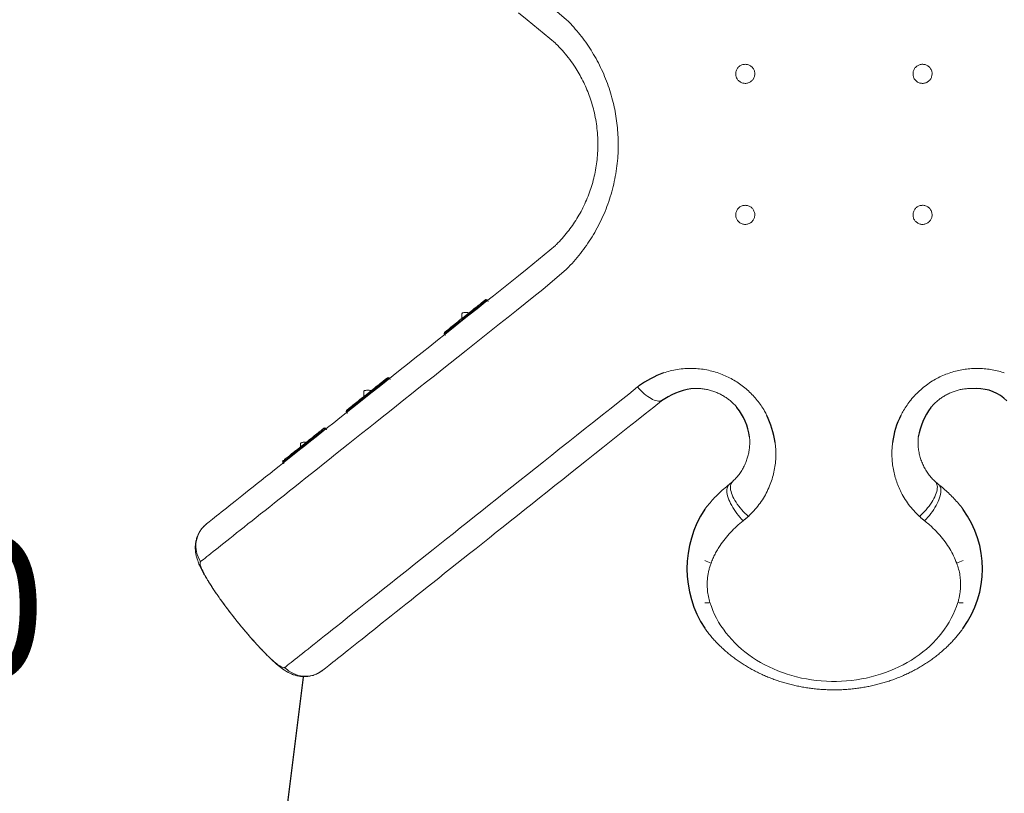
# Model space of a CAD drawing. Extents: x 114 to 219, y 101 to 202.
# Drawn here: x 137 to 154, y 122 to 136 of the extents above; entities that cross this region are included whole.
import ezdxf

# ---------------------------------------------------------------- set-up
doc = ezdxf.new("R2010")
doc.units = 0
doc.header["$LTSCALE"] = 25
doc.header["$MEASUREMENT"] = 0
doc.layers.get('0').update_dxf_attribs({"linetype": 'CONTINUOUS'})
doc.layers.get('DEFPOINTS').update_dxf_attribs({"linetype": 'CONTINUOUS'})
doc.styles.add('ROMANS', font='romans')
doc.styles.get("Standard").update_dxf_attribs({"font": 'txt.shx'})
doc.dimstyles.get("Standard").update_dxf_attribs({"dimtxt": 0.18, "dimasz": 0.18, "dimexe": 0.18, "dimexo": 0.0625, "dimgap": 0.09, "dimtad": 0, "dimtih": 1, "dimtoh": 1, "dimdec": 4, "dimzin": 0, "dimdsep": 46, "dimtxsty": 'Standard', "dimcen": 0.09, "dimadec": 0, "dimazin": 0, "dimtfac": 1, "dimtdec": 4, "dimtofl": 0, "dimtmove": 0, "dimatfit": 3, "dimfxl": 0, "dimtolj": 1, "dimtzin": 0, "dimarcsym": 0})

# ---------------------------------------------------------------- blocks, each defined once
blk = doc.blocks.new('*D5')
at = {"color": 0, "lineweight": -2}
for p, q in [((141.713, 123.978), (141.269, 120.473)), ((140.206, 112.073), (140.639, 115.496))]:
    blk.add_line(p, q, dxfattribs=at)
at = {"color": 0}
blk.add_solid([(139.71, 112.136), (140.702, 112.011), (139.829, 109.097)], dxfattribs=at)
at = {"layer": 'DEFPOINTS', "color": 0}
for p in [(141.713, 123.978), (139.829, 109.097)]:
    blk.add_point(p, dxfattribs=at)
at = {"color": 7, "insert": (140.954, 117.985), "char_height": 2.5, "attachment_point": 5, "style": 'ROMANS'}
blk.add_mtext('\\A1;1,50', dxfattribs=at)
blk = doc.blocks.new('*D15')
at = {"color": 0, "lineweight": -2}
blk.add_line((122.086, 123.105), (119.133, 122.577), dxfattribs=at)
at = {"color": 0}
blk.add_solid([(121.998, 123.597), (122.174, 122.613), (125.04, 123.633)], dxfattribs=at)
at = {"layer": 'DEFPOINTS', "color": 0}
for p in [(139.805, 126.275), (125.04, 123.633)]:
    blk.add_point(p, dxfattribs=at)
at = {"color": 7, "insert": (133.858, 125.211), "char_height": 2.5, "attachment_point": 5, "style": 'ROMANS'}
blk.add_mtext('\\A1;1,50', dxfattribs=at)

msp = doc.modelspace()

# ---------------------------------------------------------------- linework, layer by layer
at = {"color": 7, "linetype": 'Continuous', "lineweight": 15}
for p, q in [((144.515, 130.398), (144.515, 130.314)), ((142.783, 129.028), (142.783, 128.936)), ((141.662, 128.104), (141.662, 128.044))]:
    msp.add_line(p, q, dxfattribs=at)
at = {"color": 7, "linetype": 'Continuous', "lineweight": 15, "flags": 128}
for points in [[(145.942, 135.952), (146.363, 135.59)], [(146.164, 135.174), (145.667, 135.589), (145.516, 135.709)], [(140.003, 126.684), (140.025, 126.702), (140.051, 126.722), (140.079, 126.745), (140.11, 126.769), (140.144, 126.796), (140.181, 126.825), (140.22, 126.856), (140.262, 126.89), (140.307, 126.925), (140.354, 126.963), (140.404, 127.003), (140.456, 127.045), (140.512, 127.089), (140.57, 127.135), (140.63, 127.183), (140.693, 127.233), (140.759, 127.285), (140.827, 127.339), (140.898, 127.396), (140.971, 127.454), (141.047, 127.514), (141.125, 127.577), (141.206, 127.641), (141.289, 127.707), (141.375, 127.775), (141.463, 127.845), (141.553, 127.917), (141.646, 127.991), (141.741, 128.066), (141.838, 128.144), (141.938, 128.223), (142.039, 128.304), (142.143, 128.386), (142.25, 128.471), (142.358, 128.557), (142.468, 128.645), (142.581, 128.734), (142.695, 128.825), (142.812, 128.918), (142.931, 129.013), (143.051, 129.108), (143.174, 129.206), (143.298, 129.305), (143.424, 129.405), (143.552, 129.507), (143.682, 129.61), (143.814, 129.715), (143.947, 129.821), (144.082, 129.928), (144.219, 130.037), (144.357, 130.147), (144.497, 130.258), (144.638, 130.371), (144.781, 130.484), (144.925, 130.599), (145.071, 130.715), (145.218, 130.832), (145.366, 130.95), (145.516, 131.069), (145.667, 131.189), (146.164, 131.603)], [(146.363, 131.187), (145.942, 130.826), (145.787, 130.702), (145.632, 130.579), (145.479, 130.457), (145.328, 130.337), (145.177, 130.217), (145.028, 130.099), (144.881, 129.981), (144.734, 129.865), (144.59, 129.75), (144.447, 129.636), (144.305, 129.523), (144.165, 129.412), (144.027, 129.302), (143.89, 129.193), (143.755, 129.086), (143.622, 128.98), (143.491, 128.876), (143.361, 128.772), (143.233, 128.671), (143.108, 128.571), (142.984, 128.472), (142.862, 128.375), (142.742, 128.28), (142.624, 128.186), (142.508, 128.094), (142.394, 128.004), (142.283, 127.915), (142.173, 127.828), (142.066, 127.742), (141.961, 127.659), (141.858, 127.577), (141.757, 127.497), (141.659, 127.419), (141.563, 127.342), (141.469, 127.268), (141.378, 127.195), (141.289, 127.124), (141.203, 127.056), (141.119, 126.989), (141.037, 126.924), (140.958, 126.861), (140.881, 126.8), (140.807, 126.741), (140.736, 126.684), (140.667, 126.629), (140.6, 126.576), (140.536, 126.525), (140.475, 126.477), (140.416, 126.43), (140.36, 126.386), (140.307, 126.343), (140.256, 126.303), (140.209, 126.265), (140.163, 126.229), (140.121, 126.195), (140.081, 126.163), (140.044, 126.134), (140.01, 126.107), (139.978, 126.081), (139.949, 126.058), (139.923, 126.038), (139.9, 126.019)], [(144.956, 130.642), (144.955, 130.641), (144.952, 130.639), (144.946, 130.634), (144.937, 130.627), (144.926, 130.618), (144.913, 130.608), (144.898, 130.596), (144.881, 130.582), (144.862, 130.567), (144.841, 130.55), (144.818, 130.532), (144.794, 130.513), (144.768, 130.493), (144.741, 130.471), (144.713, 130.449), (144.685, 130.426), (144.655, 130.403), (144.625, 130.379), (144.595, 130.355), (144.565, 130.331), (144.534, 130.307), (144.504, 130.283), (144.475, 130.26), (144.446, 130.237), (144.418, 130.214), (144.392, 130.193), (144.366, 130.173), (144.342, 130.153), (144.319, 130.135), (144.298, 130.119), (144.279, 130.103), (144.262, 130.09), (144.246, 130.078), (144.233, 130.067), (144.223, 130.059), (144.214, 130.052), (144.208, 130.047), (144.204, 130.044), (144.203, 130.043)], [(144.206, 130.068), (144.207, 130.069), (144.211, 130.072), (144.217, 130.076), (144.225, 130.083), (144.236, 130.092), (144.249, 130.102), (144.264, 130.114), (144.281, 130.127), (144.3, 130.142), (144.32, 130.159), (144.343, 130.177), (144.367, 130.196), (144.392, 130.216), (144.418, 130.237), (144.446, 130.258), (144.474, 130.281), (144.503, 130.304), (144.532, 130.327), (144.562, 130.351), (144.591, 130.374), (144.621, 130.398), (144.65, 130.421), (144.678, 130.444), (144.706, 130.466), (144.733, 130.487), (144.759, 130.508), (144.783, 130.527), (144.807, 130.546), (144.828, 130.563), (144.848, 130.579), (144.866, 130.593), (144.882, 130.606), (144.896, 130.617), (144.908, 130.626), (144.917, 130.634), (144.924, 130.639), (144.929, 130.643), (144.932, 130.645), (144.932, 130.645)], [(144.515, 130.398), (144.516, 130.402), (144.52, 130.406), (144.527, 130.411), (144.537, 130.415), (144.549, 130.418), (144.563, 130.42), (144.578, 130.421), (144.593, 130.421), (144.608, 130.42), (144.621, 130.418), (144.633, 130.415), (144.639, 130.413)], [(143.224, 129.265), (143.223, 129.264), (143.219, 129.261), (143.213, 129.256), (143.205, 129.249), (143.194, 129.241), (143.181, 129.23), (143.166, 129.218), (143.149, 129.204), (143.129, 129.189), (143.108, 129.172), (143.086, 129.154), (143.062, 129.135), (143.036, 129.115), (143.009, 129.093), (142.981, 129.071), (142.952, 129.048), (142.923, 129.025), (142.893, 129.001), (142.863, 128.977), (142.832, 128.953), (142.802, 128.929), (142.772, 128.905), (142.743, 128.882), (142.714, 128.859), (142.686, 128.837), (142.659, 128.815), (142.634, 128.795), (142.609, 128.775), (142.587, 128.757), (142.566, 128.741), (142.546, 128.725), (142.529, 128.712), (142.514, 128.7), (142.501, 128.689), (142.49, 128.681), (142.482, 128.674), (142.476, 128.669), (142.472, 128.666), (142.471, 128.665)], [(142.474, 128.69), (142.475, 128.691), (142.479, 128.694), (142.485, 128.699), (142.493, 128.705), (142.504, 128.714), (142.516, 128.724), (142.531, 128.736), (142.548, 128.749), (142.567, 128.764), (142.588, 128.781), (142.61, 128.799), (142.634, 128.818), (142.659, 128.838), (142.686, 128.859), (142.713, 128.881), (142.742, 128.903), (142.77, 128.926), (142.8, 128.949), (142.829, 128.973), (142.859, 128.996), (142.888, 129.02), (142.917, 129.043), (142.946, 129.066), (142.974, 129.088), (143.001, 129.109), (143.027, 129.13), (143.051, 129.149), (143.074, 129.168), (143.096, 129.185), (143.116, 129.201), (143.134, 129.215), (143.15, 129.228), (143.164, 129.239), (143.175, 129.248), (143.185, 129.256), (143.192, 129.261), (143.197, 129.265), (143.199, 129.267), (143.2, 129.267)], [(141.387, 124.15), (141.41, 124.168), (141.436, 124.189), (141.465, 124.212), (141.497, 124.237), (141.532, 124.265), (141.569, 124.294), (141.609, 124.326), (141.651, 124.36), (141.697, 124.396), (141.745, 124.435), (141.796, 124.475), (141.85, 124.518), (141.906, 124.562), (141.965, 124.609), (142.026, 124.658), (142.09, 124.709), (142.157, 124.762), (142.227, 124.817), (142.298, 124.875), (142.373, 124.934), (142.45, 124.995), (142.53, 125.059), (142.612, 125.124), (142.696, 125.191), (142.783, 125.26), (142.872, 125.331), (142.964, 125.404), (143.058, 125.479), (143.155, 125.556), (143.254, 125.635), (143.355, 125.715), (143.458, 125.797), (143.564, 125.881), (143.672, 125.967), (143.782, 126.055), (143.894, 126.144), (144.008, 126.235), (144.125, 126.327), (144.243, 126.422), (144.364, 126.517), (144.486, 126.615), (144.611, 126.714), (144.737, 126.814), (144.865, 126.917), (144.996, 127.02), (145.128, 127.125), (145.261, 127.232), (145.397, 127.339), (145.534, 127.449), (145.673, 127.559), (145.814, 127.671), (145.956, 127.784), (146.1, 127.899), (146.245, 128.014), (146.392, 128.131), (146.54, 128.249), (146.69, 128.368), (146.841, 128.488), (146.994, 128.609), (147.147, 128.732), (147.302, 128.855), (147.459, 128.979), (147.616, 129.104)], [(142.783, 129.028), (142.784, 129.031), (142.788, 129.035), (142.795, 129.039), (142.805, 129.042), (142.817, 129.044), (142.831, 129.046), (142.845, 129.047), (142.861, 129.047), (142.875, 129.046), (142.889, 129.044), (142.901, 129.042), (142.911, 129.039), (142.912, 129.038)], [(148.034, 128.859), (148.024, 128.856), (148.005, 128.853), (147.983, 128.853), (147.96, 128.856), (147.936, 128.862), (147.91, 128.871), (147.882, 128.883), (147.854, 128.898), (147.825, 128.916), (147.795, 128.936), (147.765, 128.959), (147.734, 128.985), (147.704, 129.012), (147.674, 129.041), (147.645, 129.072), (147.616, 129.104)], [(148.038, 128.857), (147.902, 128.749), (147.749, 128.628), (147.597, 128.507), (147.447, 128.388), (147.298, 128.269), (147.15, 128.151), (147.004, 128.035), (146.859, 127.92), (146.715, 127.806), (146.573, 127.693), (146.433, 127.581), (146.294, 127.47), (146.157, 127.361), (146.021, 127.253), (145.887, 127.147), (145.755, 127.042), (145.624, 126.938), (145.496, 126.835), (145.369, 126.735), (145.244, 126.635), (145.121, 126.537), (145, 126.441), (144.881, 126.346), (144.763, 126.253), (144.648, 126.161), (144.535, 126.071), (144.424, 125.983), (144.315, 125.897), (144.209, 125.812), (144.104, 125.729), (144.002, 125.647), (143.902, 125.568), (143.804, 125.49), (143.709, 125.414), (143.615, 125.34), (143.525, 125.268), (143.436, 125.197), (143.35, 125.129), (143.267, 125.062), (143.185, 124.998), (143.107, 124.935), (143.031, 124.875), (142.957, 124.816), (142.886, 124.759), (142.817, 124.705), (142.751, 124.652), (142.688, 124.602), (142.627, 124.553), (142.569, 124.507), (142.513, 124.463), (142.46, 124.421), (142.41, 124.381), (142.362, 124.343), (142.318, 124.307), (142.276, 124.274), (142.236, 124.243), (142.199, 124.213), (142.165, 124.186), (142.134, 124.162), (142.106, 124.139), (142.08, 124.119), (142.057, 124.1)], [(142.103, 128.373), (142.102, 128.372), (142.098, 128.369), (142.092, 128.364), (142.084, 128.357), (142.073, 128.349), (142.06, 128.338), (142.045, 128.326), (142.027, 128.313), (142.008, 128.297), (141.987, 128.281), (141.965, 128.263), (141.94, 128.243), (141.915, 128.223), (141.888, 128.202), (141.86, 128.179), (141.831, 128.156), (141.802, 128.133), (141.772, 128.109), (141.741, 128.085), (141.711, 128.061), (141.681, 128.037), (141.651, 128.013), (141.622, 127.99), (141.593, 127.967), (141.565, 127.945), (141.538, 127.923), (141.512, 127.903), (141.488, 127.884), (141.465, 127.866), (141.444, 127.849), (141.425, 127.834), (141.408, 127.82), (141.393, 127.808), (141.38, 127.797), (141.369, 127.789), (141.361, 127.782), (141.355, 127.777), (141.351, 127.774), (141.35, 127.773)], [(141.352, 127.798), (141.354, 127.799), (141.357, 127.802), (141.363, 127.807), (141.372, 127.813), (141.382, 127.822), (141.395, 127.832), (141.41, 127.844), (141.427, 127.857), (141.446, 127.872), (141.467, 127.889), (141.489, 127.907), (141.513, 127.926), (141.538, 127.946), (141.565, 127.967), (141.592, 127.989), (141.62, 128.011), (141.649, 128.034), (141.678, 128.057), (141.708, 128.081), (141.738, 128.104), (141.767, 128.128), (141.796, 128.151), (141.825, 128.174), (141.853, 128.196), (141.88, 128.217), (141.905, 128.238), (141.93, 128.257), (141.953, 128.276), (141.975, 128.293), (141.994, 128.309), (142.012, 128.323), (142.028, 128.336), (142.042, 128.347), (142.054, 128.356), (142.064, 128.364), (142.071, 128.369), (142.076, 128.373), (142.078, 128.375), (142.078, 128.375)], [(141.662, 128.104), (141.663, 128.108), (141.667, 128.112), (141.674, 128.117), (141.684, 128.121), (141.696, 128.124), (141.709, 128.126), (141.724, 128.127), (141.739, 128.127), (141.754, 128.126), (141.763, 128.125)], [(149.234, 127.381), (149.221, 127.368), (149.21, 127.353), (149.202, 127.335), (149.197, 127.314), (149.193, 127.291), (149.193, 127.266), (149.195, 127.239), (149.2, 127.21), (149.207, 127.179), (149.216, 127.146), (149.228, 127.113), (149.243, 127.079), (149.259, 127.044), (149.278, 127.008), (149.299, 126.973), (149.321, 126.937), (149.345, 126.902), (149.371, 126.868), (149.397, 126.834), (149.425, 126.802), (149.454, 126.77), (149.483, 126.741)], [(149.291, 127.429), (149.279, 127.416), (149.269, 127.4), (149.262, 127.381), (149.258, 127.36), (149.256, 127.337), (149.257, 127.313), (149.26, 127.286), (149.267, 127.258), (149.275, 127.228), (149.287, 127.197), (149.3, 127.165), (149.316, 127.133), (149.335, 127.1), (149.355, 127.066), (149.377, 127.033), (149.402, 127), (149.427, 126.967), (149.455, 126.935), (149.483, 126.904), (149.513, 126.874), (149.543, 126.845), (149.574, 126.818)], [(152.593, 126.818), (152.624, 126.845), (152.654, 126.874), (152.684, 126.904), (152.712, 126.935), (152.739, 126.967), (152.765, 127), (152.789, 127.033), (152.812, 127.066), (152.832, 127.1), (152.85, 127.133), (152.866, 127.165), (152.88, 127.197), (152.891, 127.228), (152.9, 127.258), (152.906, 127.286), (152.91, 127.313), (152.911, 127.337), (152.909, 127.36), (152.904, 127.381), (152.897, 127.4), (152.888, 127.416), (152.876, 127.429)], [(152.933, 127.381), (152.946, 127.368), (152.956, 127.353), (152.964, 127.335), (152.97, 127.314), (152.973, 127.291), (152.974, 127.266), (152.972, 127.239), (152.967, 127.21), (152.96, 127.179), (152.95, 127.146), (152.938, 127.113), (152.924, 127.079), (152.907, 127.044), (152.889, 127.008), (152.868, 126.973), (152.846, 126.937), (152.822, 126.902), (152.796, 126.868), (152.769, 126.834), (152.742, 126.802), (152.713, 126.77), (152.683, 126.741)], [(148.895, 125.294), (148.919, 125.224), (148.946, 125.155), (148.977, 125.086), (149.01, 125.019), (149.047, 124.952), (149.087, 124.887), (149.131, 124.823), (149.177, 124.761), (149.226, 124.7), (149.278, 124.641), (149.333, 124.584), (149.39, 124.528), (149.451, 124.475), (149.513, 124.423), (149.579, 124.373), (149.646, 124.326), (149.716, 124.281), (149.788, 124.238), (149.862, 124.197), (149.938, 124.159), (150.015, 124.123), (150.094, 124.09), (150.175, 124.059), (150.257, 124.031), (150.341, 124.006), (150.425, 123.983), (150.511, 123.963), (150.598, 123.946), (150.685, 123.932), (150.773, 123.921), (150.861, 123.912), (150.95, 123.906), (151.039, 123.903), (151.128, 123.903), (151.217, 123.906), (151.306, 123.912), (151.394, 123.921), (151.482, 123.932), (151.569, 123.946), (151.656, 123.963), (151.741, 123.983), (151.826, 124.006), (151.909, 124.031), (151.992, 124.059), (152.072, 124.09), (152.152, 124.123), (152.229, 124.159), (152.305, 124.197), (152.379, 124.238), (152.451, 124.281), (152.52, 124.326), (152.588, 124.373), (152.653, 124.423), (152.716, 124.475), (152.776, 124.528), (152.834, 124.584), (152.889, 124.641), (152.941, 124.7), (152.99, 124.761), (153.036, 124.823), (153.079, 124.887), (153.119, 124.952), (153.156, 125.019), (153.19, 125.086), (153.221, 125.155), (153.248, 125.224), (153.271, 125.294)]]:
    msp.add_lwpolyline(points, dxfattribs=at)
at = {"color": 7, "linetype": 'Continuous', "lineweight": 15}
for centre, radius, start, end in [((144.943, 130.632), 0.0175, 38.5, 128.5), ((144.217, 130.054), 0.0175, 128.5, 218.5), ((143.21, 129.254), 0.0175, 38.5, 128.5), ((142.485, 128.676), 0.0175, 128.5, 218.5), ((142.089, 128.362), 0.0175, 38.5, 128.5), ((141.363, 127.784), 0.0175, 128.5, 218.5), ((140.314, 126.295), 0.498, 128.7126, 213.6795), ((149.199, 126.812), 0.869, 242.8608, 250.8368), ((152.967, 126.812), 0.869, 289.1632, 297.1392), ((148.814, 126.018), 0.728, 269.0916, 276.3697), ((153.352, 126.018), 0.728, 263.6303, 270.9084), ((141.749, 124.491), 0.498, 223.3204, 308.2875)]:
    msp.add_arc(centre, radius, start, end, dxfattribs=at)
at = {"color": 7}
for centre, radius, start, end in [((148.749, 127.562), 1.914, 110.6888, 125.6214), ((148.788, 127.782), 1.311, 100.039, 124.928), ((153.619, 128.344), 0.73, 44.7494, 91.0212), ((148.547, 128.086), 1.054, 7.4099, 38.4935), ((153.771, 128.023), 1.213, 143.6775, 170.5765), ((148.372, 127.867), 1.693, 8.7777, 25.7203), ((153.44, 127.98), 1.327, 152.0702, 173.7232), ((150.396, 125.892), 1.908, 146.5811, 213.4189), ((151.924, 125.891), 1.782, 323.8868, 36.1132)]:
    msp.add_arc(centre, radius, start, end, dxfattribs=at)
at = {"color": 7, "linetype": 'Continuous', "lineweight": 15}
for points, knots in [([(146.363, 135.59), (146.396, 135.557), (146.468, 135.484), (146.572, 135.362), (146.676, 135.229), (146.773, 135.088), (146.862, 134.942), (146.945, 134.788), (147.019, 134.629), (147.084, 134.466), (147.141, 134.298), (147.187, 134.132), (147.222, 133.967), (147.248, 133.805), (147.266, 133.64), (147.275, 133.475), (147.275, 133.31), (147.267, 133.138), (147.247, 132.961), (147.216, 132.777), (147.174, 132.597), (147.122, 132.42), (147.06, 132.246), (146.988, 132.077), (146.905, 131.913), (146.814, 131.755), (146.715, 131.603), (146.607, 131.457), (146.49, 131.319), (146.408, 131.229), (146.364, 131.187), (146.363, 131.187)], [0, 0, 0, 0, 0.030127, 0.065761, 0.101335, 0.136808, 0.17244, 0.20821, 0.244041, 0.279864, 0.315613, 0.351231, 0.384004, 0.416894, 0.449842, 0.482788, 0.515674, 0.548444, 0.585483, 0.622643, 0.659848, 0.697016, 0.734062, 0.771629, 0.809306, 0.847027, 0.884719, 0.922299, 0.960833, 0.999433, 1, 1, 1, 1]), ([(146.164, 131.603), (146.171, 131.609), (146.213, 131.648), (146.286, 131.728), (146.379, 131.838), (146.466, 131.955), (146.545, 132.076), (146.619, 132.203), (146.685, 132.336), (146.743, 132.472), (146.793, 132.611), (146.835, 132.753), (146.869, 132.898), (146.894, 133.045), (146.91, 133.197), (146.917, 133.352), (146.914, 133.512), (146.901, 133.67), (146.879, 133.827), (146.847, 133.977), (146.808, 134.119), (146.763, 134.254), (146.71, 134.386), (146.65, 134.513), (146.584, 134.636), (146.508, 134.761), (146.418, 134.889), (146.316, 135.016), (146.231, 135.111), (146.178, 135.161), (146.164, 135.174)], [0, 0, 0, 0, 0.007762, 0.046465, 0.085102, 0.122278, 0.159569, 0.196888, 0.234158, 0.271317, 0.30754, 0.343894, 0.380286, 0.416628, 0.452841, 0.491199, 0.529719, 0.568297, 0.606823, 0.645187, 0.680234, 0.715416, 0.750677, 0.785952, 0.821164, 0.856232, 0.89882, 0.941544, 0.98433, 1, 1, 1, 1]), ([(149.638, 134.515), (149.644, 134.522), (149.656, 134.536), (149.67, 134.561), (149.681, 134.587), (149.686, 134.615), (149.687, 134.643), (149.683, 134.671), (149.675, 134.698), (149.662, 134.723), (149.645, 134.746), (149.624, 134.766), (149.6, 134.782), (149.574, 134.794), (149.546, 134.801), (149.517, 134.803), (149.488, 134.801), (149.46, 134.793), (149.434, 134.781), (149.411, 134.765), (149.39, 134.745), (149.374, 134.723), (149.361, 134.697), (149.352, 134.67), (149.349, 134.643), (149.35, 134.614), (149.355, 134.587), (149.365, 134.56), (149.38, 134.536), (149.399, 134.514), (149.421, 134.495), (149.445, 134.481), (149.472, 134.471), (149.501, 134.466), (149.53, 134.465), (149.558, 134.47), (149.585, 134.479), (149.613, 134.493), (149.629, 134.508), (149.638, 134.515)], [0, 0, 0, 0, 0.026444, 0.052887, 0.079327, 0.105767, 0.132297, 0.158828, 0.185613, 0.2124, 0.23947, 0.26654, 0.293801, 0.321062, 0.348334, 0.375605, 0.402698, 0.429791, 0.456596, 0.483401, 0.50994, 0.536479, 0.562889, 0.589301, 0.615774, 0.642249, 0.668946, 0.695645, 0.722632, 0.74962, 0.77684, 0.80406, 0.83135, 0.858639, 0.885803, 0.912966, 0.939864, 0.96676, 1, 1, 1, 1]), ([(152.776, 134.523), (152.782, 134.531), (152.793, 134.545), (152.806, 134.571), (152.814, 134.599), (152.818, 134.627), (152.817, 134.656), (152.811, 134.684), (152.8, 134.711), (152.785, 134.735), (152.766, 134.756), (152.744, 134.774), (152.72, 134.788), (152.693, 134.797), (152.666, 134.802), (152.637, 134.803), (152.609, 134.799), (152.582, 134.79), (152.557, 134.776), (152.534, 134.759), (152.515, 134.738), (152.499, 134.713), (152.488, 134.687), (152.481, 134.659), (152.48, 134.63), (152.483, 134.601), (152.491, 134.574), (152.503, 134.548), (152.519, 134.525), (152.539, 134.505), (152.562, 134.489), (152.588, 134.476), (152.615, 134.468), (152.643, 134.465), (152.671, 134.466), (152.699, 134.472), (152.725, 134.483), (152.752, 134.499), (152.767, 134.514), (152.776, 134.523)], [0, 0, 0, 0, 0.027125, 0.054249, 0.081384, 0.108516, 0.135462, 0.162406, 0.189059, 0.21571, 0.242159, 0.268607, 0.295028, 0.321449, 0.348026, 0.374605, 0.401457, 0.428309, 0.455436, 0.482562, 0.509844, 0.537125, 0.564371, 0.591615, 0.618648, 0.64568, 0.672419, 0.699158, 0.725654, 0.752151, 0.778562, 0.804973, 0.831485, 0.857999, 0.884758, 0.911518, 0.938564, 0.965611, 1, 1, 1, 1]), ([(149.627, 132.015), (149.634, 132.022), (149.648, 132.035), (149.664, 132.059), (149.677, 132.085), (149.684, 132.113), (149.687, 132.141), (149.685, 132.17), (149.678, 132.198), (149.667, 132.224), (149.651, 132.248), (149.632, 132.269), (149.61, 132.286), (149.585, 132.299), (149.558, 132.308), (149.53, 132.312), (149.502, 132.312), (149.474, 132.307), (149.447, 132.297), (149.422, 132.283), (149.4, 132.265), (149.381, 132.243), (149.366, 132.219), (149.355, 132.192), (149.35, 132.164), (149.349, 132.135), (149.353, 132.106), (149.361, 132.079), (149.374, 132.054), (149.391, 132.031), (149.412, 132.012), (149.435, 131.996), (149.461, 131.984), (149.488, 131.977), (149.516, 131.974), (149.544, 131.976), (149.572, 131.983), (149.601, 131.995), (149.618, 132.008), (149.627, 132.015)], [0, 0, 0, 0, 0.027206, 0.054411, 0.081624, 0.108836, 0.135898, 0.162958, 0.189729, 0.216499, 0.243016, 0.269533, 0.295943, 0.322354, 0.348847, 0.375342, 0.40207, 0.428799, 0.455816, 0.482834, 0.510069, 0.537305, 0.564591, 0.591876, 0.619017, 0.646157, 0.673023, 0.699887, 0.726471, 0.753055, 0.779477, 0.805899, 0.832345, 0.858792, 0.885435, 0.91208, 0.939011, 0.965942, 1, 1, 1, 1]), ([(152.769, 132.025), (152.775, 132.032), (152.787, 132.046), (152.802, 132.071), (152.812, 132.097), (152.817, 132.125), (152.818, 132.153), (152.814, 132.181), (152.805, 132.208), (152.793, 132.233), (152.775, 132.256), (152.755, 132.276), (152.731, 132.292), (152.704, 132.303), (152.676, 132.311), (152.648, 132.313), (152.619, 132.31), (152.591, 132.303), (152.565, 132.291), (152.542, 132.275), (152.521, 132.255), (152.504, 132.232), (152.492, 132.207), (152.483, 132.18), (152.48, 132.152), (152.481, 132.124), (152.486, 132.096), (152.497, 132.069), (152.511, 132.045), (152.53, 132.023), (152.552, 132.005), (152.577, 131.99), (152.604, 131.98), (152.632, 131.975), (152.661, 131.975), (152.689, 131.979), (152.717, 131.988), (152.744, 132.003), (152.76, 132.017), (152.769, 132.025)], [0, 0, 0, 0, 0.026442, 0.052884, 0.079322, 0.105761, 0.132291, 0.158822, 0.185609, 0.212398, 0.23947, 0.266544, 0.293806, 0.321069, 0.34834, 0.375609, 0.4027, 0.429789, 0.456592, 0.483394, 0.509934, 0.536473, 0.562885, 0.589299, 0.615774, 0.64225, 0.668948, 0.695647, 0.722633, 0.749621, 0.776839, 0.804058, 0.831348, 0.858638, 0.885803, 0.912967, 0.939866, 0.966763, 1, 1, 1, 1]), ([(149.638, 132.026), (149.636, 132.024), (149.629, 132.015), (149.617, 132.006), (149.605, 132), (149.603, 131.999)], [0, 0, 0, 0, 0.163093, 0.79954, 1, 1, 1, 1]), ([(148.073, 129.353), (148.112, 129.365), (148.192, 129.39), (148.319, 129.415), (148.452, 129.43), (148.584, 129.433), (148.713, 129.425), (148.838, 129.406), (148.961, 129.377), (149.079, 129.339), (149.19, 129.292), (149.294, 129.239), (149.394, 129.177), (149.488, 129.109), (149.576, 129.034), (149.656, 128.953), (149.73, 128.868), (149.798, 128.776), (149.855, 128.688), (149.885, 128.628), (149.898, 128.602)], [0, 0, 0, 0, 0.057878, 0.121062, 0.184221, 0.247108, 0.305047, 0.363227, 0.421397, 0.47932, 0.532819, 0.586515, 0.640215, 0.693717, 0.746218, 0.798894, 0.85158, 0.904096, 0.958782, 1, 1, 1, 1]), ([(152.268, 128.602), (152.283, 128.631), (152.315, 128.693), (152.374, 128.783), (152.443, 128.877), (152.525, 128.969), (152.617, 129.057), (152.717, 129.138), (152.821, 129.209), (152.927, 129.268), (153.034, 129.318), (153.145, 129.359), (153.258, 129.391), (153.371, 129.414), (153.484, 129.428), (153.597, 129.433), (153.711, 129.43), (153.825, 129.418), (153.938, 129.397), (154.028, 129.375), (154.078, 129.358), (154.093, 129.352)], [0, 0, 0, 0, 0.046536, 0.099435, 0.152108, 0.21097, 0.270082, 0.329181, 0.388025, 0.44191, 0.495998, 0.550088, 0.603975, 0.656407, 0.709015, 0.761632, 0.814077, 0.868325, 0.92274, 0.977169, 1, 1, 1, 1]), ([(149.372, 128.742), (149.363, 128.753), (149.338, 128.782), (149.293, 128.826), (149.238, 128.874), (149.179, 128.917), (149.117, 128.955), (149.05, 128.99), (148.98, 129.019), (148.906, 129.043), (148.83, 129.062), (148.752, 129.074), (148.698, 129.077), (148.642, 129.079), (148.603, 129.079), (148.568, 129.074), (148.56, 129.074)], [0, 0, 0, 0, 0.047136, 0.128089, 0.209034, 0.287359, 0.36568, 0.44692, 0.528159, 0.612188, 0.696223, 0.783683, 0.871154, 0.876423, 0.972273, 1, 1, 1, 1]), ([(153.606, 129.074), (153.598, 129.075), (153.567, 129.078), (153.511, 129.079), (153.441, 129.076), (153.369, 129.067), (153.297, 129.053), (153.226, 129.033), (153.156, 129.007), (153.088, 128.976), (153.023, 128.939), (152.962, 128.899), (152.905, 128.855), (152.853, 128.806), (152.816, 128.768), (152.797, 128.745), (152.794, 128.741)], [0, 0, 0, 0, 0.029913, 0.108056, 0.186192, 0.26675, 0.347301, 0.426067, 0.504829, 0.586595, 0.668362, 0.745543, 0.822729, 0.902493, 0.982264, 1, 1, 1, 1]), ([(149.291, 127.429), (149.312, 127.45), (149.354, 127.491), (149.409, 127.558), (149.458, 127.63), (149.5, 127.707), (149.534, 127.785), (149.561, 127.863), (149.58, 127.941), (149.593, 128.022), (149.598, 128.102), (149.598, 128.168), (149.594, 128.207), (149.592, 128.222)], [0, 0, 0, 0, 0.100833, 0.200248, 0.299666, 0.401245, 0.502823, 0.594229, 0.685632, 0.778841, 0.872045, 0.953219, 1, 1, 1, 1]), ([(152.575, 128.222), (152.572, 128.197), (152.568, 128.142), (152.571, 128.058), (152.581, 127.969), (152.6, 127.881), (152.628, 127.796), (152.663, 127.714), (152.705, 127.636), (152.754, 127.563), (152.81, 127.493), (152.854, 127.45), (152.876, 127.429)], [0, 0, 0, 0, 0.0803446, 0.1808353, 0.2818676, 0.3829064, 0.486372, 0.5898401, 0.6912229, 0.7926038, 0.8963048, 1, 1, 1, 1]), ([(150.046, 128.126), (150.05, 128.087), (150.059, 128.008), (150.061, 127.886), (150.052, 127.76), (150.032, 127.632), (150.002, 127.507), (149.96, 127.383), (149.906, 127.259), (149.84, 127.138), (149.762, 127.024), (149.674, 126.916), (149.607, 126.851), (149.574, 126.818)], [0, 0, 0, 0, 0.079565, 0.160582, 0.249592, 0.338875, 0.428173, 0.517202, 0.613425, 0.709973, 0.806519, 0.902737, 1, 1, 1, 1]), ([(152.593, 126.818), (152.559, 126.851), (152.491, 126.917), (152.402, 127.028), (152.323, 127.145), (152.26, 127.26), (152.211, 127.372), (152.174, 127.479), (152.144, 127.589), (152.123, 127.701), (152.11, 127.814), (152.106, 127.929), (152.109, 128.032), (152.118, 128.098), (152.122, 128.125)], [0, 0, 0, 0, 0.098304, 0.196962, 0.295631, 0.393949, 0.472568, 0.551463, 0.630442, 0.709319, 0.787923, 0.865926, 0.944249, 1, 1, 1, 1]), ([(148.803, 126.943), (148.827, 126.974), (148.876, 127.037), (148.956, 127.128), (149.043, 127.216), (149.135, 127.301), (149.201, 127.354), (149.234, 127.381)], [0, 0, 0, 0, 0.194207, 0.392017, 0.594631, 0.79738, 1, 1, 1, 1]), ([(152.933, 127.381), (152.963, 127.357), (153.022, 127.309), (153.107, 127.232), (153.188, 127.151), (153.267, 127.065), (153.325, 126.995), (153.356, 126.952), (153.364, 126.942)], [0, 0, 0, 0, 0.183733, 0.367465, 0.552811, 0.738155, 0.938356, 1, 1, 1, 1]), ([(140.001, 126.682), (139.991, 126.674), (139.971, 126.657), (139.943, 126.628), (139.917, 126.598), (139.894, 126.567), (139.874, 126.534), (139.856, 126.5), (139.841, 126.465), (139.829, 126.43), (139.819, 126.395), (139.812, 126.36), (139.807, 126.325), (139.805, 126.291), (139.804, 126.258), (139.806, 126.226), (139.809, 126.194), (139.813, 126.162), (139.82, 126.131), (139.827, 126.1), (139.836, 126.068), (139.848, 126.035), (139.862, 125.996), (139.881, 125.951), (139.904, 125.904), (139.928, 125.856), (139.953, 125.811), (139.978, 125.765), (140.006, 125.719), (140.034, 125.673), (140.063, 125.627), (140.093, 125.58), (140.124, 125.533), (140.156, 125.485), (140.19, 125.437), (140.224, 125.388), (140.259, 125.339), (140.295, 125.289), (140.331, 125.24), (140.368, 125.19), (140.406, 125.14), (140.444, 125.09), (140.483, 125.041), (140.51, 125.007), (140.523, 124.99), (140.524, 124.989)], [0, 0, 0, 0, 0.017445, 0.035182, 0.052749, 0.070158, 0.087422, 0.104553, 0.12156, 0.138452, 0.155236, 0.171921, 0.188523, 0.205081, 0.221651, 0.238327, 0.25526, 0.27275, 0.291871, 0.310406, 0.330811, 0.353794, 0.3807, 0.413669, 0.454393, 0.487743, 0.518703, 0.551283, 0.582035, 0.61142, 0.641003, 0.669884, 0.698372, 0.726555, 0.75449, 0.782214, 0.809755, 0.837129, 0.864354, 0.891428, 0.918336, 0.945252, 0.972173, 0.999106, 1, 1, 1, 1]), ([(149.483, 126.741), (149.444, 126.709), (149.365, 126.644), (149.258, 126.538), (149.16, 126.425), (149.084, 126.321), (149.027, 126.229), (148.984, 126.152), (148.946, 126.073), (148.925, 126.018), (148.914, 125.991)], [0, 0, 0, 0, 0.1525857, 0.3051695, 0.4614098, 0.6176464, 0.7127748, 0.8079032, 0.9039515, 1, 1, 1, 1]), ([(153.253, 125.991), (153.235, 126.034), (153.2, 126.12), (153.131, 126.245), (153.051, 126.367), (152.97, 126.469), (152.894, 126.552), (152.828, 126.617), (152.758, 126.681), (152.708, 126.721), (152.683, 126.741)], [0, 0, 0, 0, 0.152637, 0.3052766, 0.4617926, 0.6183123, 0.7133063, 0.8083014, 0.9041504, 1, 1, 1, 1]), ([(139.9, 126.019), (139.897, 126.016), (139.891, 126.009), (139.889, 125.991), (139.893, 125.966), (139.901, 125.935), (139.916, 125.898), (139.935, 125.855), (139.96, 125.806), (139.989, 125.753), (140.023, 125.694), (140.062, 125.631), (140.105, 125.564), (140.151, 125.494), (140.201, 125.421), (140.255, 125.345), (140.31, 125.268), (140.374, 125.183), (140.445, 125.09), (140.498, 125.023), (140.524, 124.989)], [0, 0, 0, 0, 0.054146, 0.108484, 0.162822, 0.216967, 0.271122, 0.325472, 0.37982, 0.433973, 0.487921, 0.542065, 0.596207, 0.650153, 0.703683, 0.757408, 0.811131, 0.864659, 0.932329, 1, 1, 1, 1]), ([(148.914, 125.991), (148.907, 125.97), (148.891, 125.928), (148.874, 125.862), (148.86, 125.796), (148.849, 125.716), (148.844, 125.622), (148.849, 125.513), (148.865, 125.403), (148.885, 125.331), (148.895, 125.294)], [0, 0, 0, 0, 0.094686, 0.189374, 0.285072, 0.380769, 0.533359, 0.685949, 0.842975, 1, 1, 1, 1]), ([(153.271, 125.294), (153.278, 125.316), (153.291, 125.359), (153.304, 125.426), (153.314, 125.492), (153.321, 125.573), (153.322, 125.668), (153.311, 125.776), (153.289, 125.885), (153.265, 125.956), (153.253, 125.991)], [0, 0, 0, 0, 0.09405, 0.188102, 0.283169, 0.378236, 0.531455, 0.684674, 0.842337, 1, 1, 1, 1]), ([(140.524, 124.989), (140.535, 124.975), (140.56, 124.944), (140.598, 124.897), (140.638, 124.849), (140.678, 124.8), (140.718, 124.753), (140.757, 124.707), (140.797, 124.661), (140.836, 124.617), (140.876, 124.573), (140.915, 124.53), (140.954, 124.488), (140.993, 124.447), (141.031, 124.407), (141.069, 124.369), (141.107, 124.331), (141.144, 124.296), (141.18, 124.262), (141.218, 124.229), (141.256, 124.195), (141.298, 124.162), (141.339, 124.13), (141.379, 124.103), (141.413, 124.081), (141.445, 124.063), (141.475, 124.048), (141.505, 124.034), (141.535, 124.022), (141.566, 124.012), (141.598, 124.003), (141.631, 123.996), (141.665, 123.991), (141.701, 123.987), (141.737, 123.987), (141.774, 123.988), (141.811, 123.993), (141.848, 124), (141.886, 124.01), (141.924, 124.023), (141.963, 124.04), (142, 124.06), (142.031, 124.08), (142.05, 124.095), (142.057, 124.101)], [0, 0, 0, 0, 0.0231828, 0.0501568, 0.0771284, 0.1040966, 0.131082, 0.1578878, 0.1846712, 0.2117491, 0.2391046, 0.2667236, 0.2945937, 0.3227122, 0.3510908, 0.3797663, 0.4088167, 0.43831, 0.4671958, 0.4981845, 0.5307102, 0.5655994, 0.6043251, 0.6369799, 0.6629881, 0.6856184, 0.70596, 0.724767, 0.7432606, 0.7606062, 0.7776432, 0.7945247, 0.8113672, 0.8282193, 0.845107, 0.8620331, 0.8789873, 0.8959535, 0.9129202, 0.9317967, 0.9504991, 0.968965, 0.9872055, 1, 1, 1, 1]), ([(140.524, 124.989), (140.545, 124.963), (140.586, 124.911), (140.65, 124.834), (140.713, 124.759), (140.775, 124.687), (140.837, 124.617), (140.897, 124.55), (140.956, 124.487), (141.012, 124.429), (141.065, 124.375), (141.116, 124.325), (141.164, 124.281), (141.208, 124.243), (141.247, 124.211), (141.283, 124.185), (141.315, 124.165), (141.34, 124.152), (141.361, 124.145), (141.376, 124.144), (141.383, 124.148), (141.387, 124.15)], [0, 0, 0, 0, 0.0530626, 0.1063152, 0.1595684, 0.2126313, 0.2656857, 0.3189283, 0.3721718, 0.4252276, 0.4784689, 0.531898, 0.5853282, 0.6385714, 0.6922174, 0.7460525, 0.7998886, 0.853536, 0.9023338, 0.951202, 1, 1, 1, 1]), ([(148.803, 124.841), (148.806, 124.836), (148.826, 124.808), (148.863, 124.76), (148.916, 124.695), (148.971, 124.632), (149.029, 124.571), (149.09, 124.511), (149.153, 124.453), (149.218, 124.397), (149.286, 124.343), (149.355, 124.291), (149.427, 124.241), (149.501, 124.194), (149.577, 124.148), (149.654, 124.105), (149.734, 124.064), (149.815, 124.025), (149.897, 123.989), (149.981, 123.955), (150.066, 123.924), (150.152, 123.896), (150.24, 123.869), (150.328, 123.846), (150.418, 123.825), (150.508, 123.807), (150.599, 123.791), (150.69, 123.778), (150.782, 123.768), (150.874, 123.761), (150.967, 123.756), (151.059, 123.754), (151.152, 123.754), (151.245, 123.758), (151.337, 123.764), (151.429, 123.773), (151.521, 123.784), (151.612, 123.798), (151.703, 123.815), (151.793, 123.835), (151.882, 123.857), (151.97, 123.882), (152.057, 123.909), (152.143, 123.939), (152.228, 123.972), (152.311, 124.007), (152.393, 124.044), (152.473, 124.084), (152.552, 124.126), (152.629, 124.171), (152.704, 124.218), (152.777, 124.267), (152.848, 124.318), (152.917, 124.372), (152.984, 124.427), (153.048, 124.484), (153.11, 124.543), (153.17, 124.604), (153.227, 124.667), (153.281, 124.732), (153.327, 124.789), (153.353, 124.826), (153.364, 124.841)], [0, 0, 0, 0, 0.003611, 0.020297, 0.037016, 0.053767, 0.070548, 0.087359, 0.104199, 0.121064, 0.137955, 0.154868, 0.171802, 0.188756, 0.205726, 0.222713, 0.239713, 0.256725, 0.273747, 0.290779, 0.307819, 0.324866, 0.341919, 0.358976, 0.376038, 0.393104, 0.410172, 0.427244, 0.444317, 0.461393, 0.47847, 0.495549, 0.51263, 0.529712, 0.546795, 0.563879, 0.580965, 0.59805, 0.615137, 0.632223, 0.649309, 0.666395, 0.683479, 0.700561, 0.717639, 0.734714, 0.751784, 0.768847, 0.785903, 0.802949, 0.819984, 0.837006, 0.854013, 0.871004, 0.887975, 0.904926, 0.921853, 0.938755, 0.95563, 0.972475, 0.98929, 1, 1, 1, 1])]:
    msp.add_open_spline(points, degree=3, knots=knots, dxfattribs=at)
for points in [[(144.978, 130.615), (144.956, 130.642)], [(144.203, 130.043), (144.225, 130.016)], [(143.246, 129.237), (143.224, 129.265)], [(147.616, 129.104), (147.635, 129.118)], [(142.471, 128.665), (142.493, 128.638)], [(142.125, 128.345), (142.103, 128.373)], [(141.35, 127.773), (141.371, 127.746)], [(149.234, 127.381), (149.291, 127.429)], [(152.876, 127.429), (152.933, 127.381)], [(149.574, 126.818), (149.483, 126.741)], [(152.683, 126.741), (152.593, 126.818)]]:
    msp.add_open_spline(points, degree=1, dxfattribs=at)

# ---------------------------------------------------------------- dimensions: what is measured, and where the dimension line sits
at = {"color": 7}
for center, mpoint, picture, middle in [((139.805, 126.275), (125.04, 123.633), '*D15', (133.858, 125.211)), ((141.713, 123.978), (139.829, 109.097), '*D5', (140.954, 117.985))]:
    dim = msp.add_radius_dim(center=center, mpoint=mpoint, text='1,50', dimstyle='Standard', override={"dimtxt": 2.5, "dimasz": 3, "dimexe": 1.8, "dimexo": 0.1, "dimgap": 1, "dimdec": 2, "dimtxsty": 'ROMANS', "dimcen": 0, "dimclrt": 7, "dimtfac": 0.666667, "dimtdec": 2, "dimtmove": 2}, dxfattribs=at)
    dim.commit()
    dim.dimension.update_dxf_attribs({"geometry": picture, "text_midpoint": middle, "dimtype": 164})

doc.saveas('drawing.dxf')
